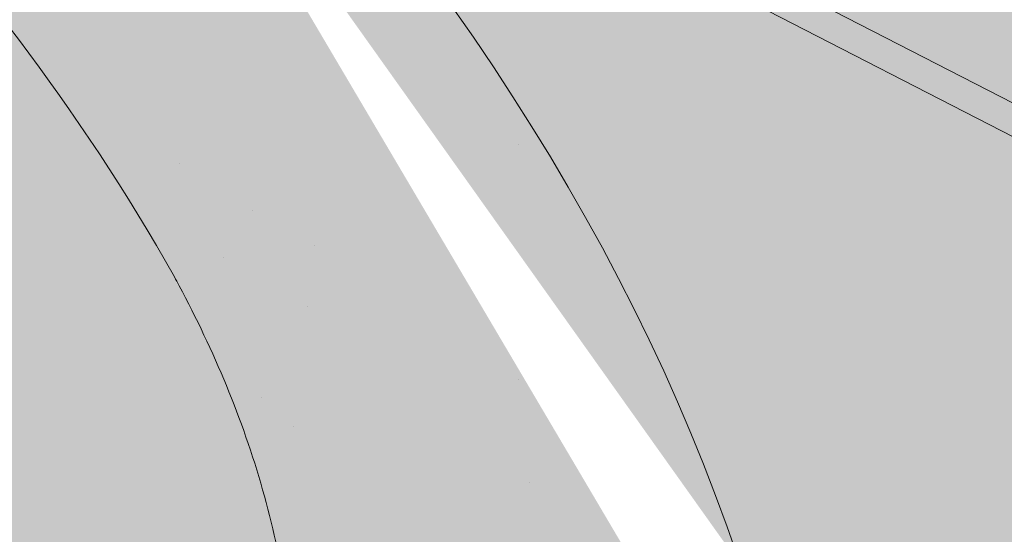
# Paper-space layout 'Elrendezés1' of a CAD drawing. Units: metres. Extents: x 6 to 283, y 7 to 197.
# Drawn here: x 84 to 87, y 136 to 138 of the extents above; entities that cross this region are included whole.
import ezdxf

# ---------------------------------------------------------------- set-up
doc = ezdxf.new("R2010")
doc.units = ezdxf.units.M
doc.header["$LTSCALE"] = 0.05
doc.layers.get('0').update_dxf_attribs({"linetype": 'CONTINUOUS'})

psp = doc.layouts.new('Elrendezés1')

# ---------------------------------------------------------------- hatches: boundary and pattern name
at = {"linetype": 'Continuous', "lineweight": 5, "true_color": 0x96363a}
h = psp.add_hatch(color=17, dxfattribs=at)
h.dxf.hatch_style = 1
edge = h.paths.add_edge_path()
edge.add_line((71.71621191311843, 142.6256093364563), (72.38800555527638, 142.2805341281198))
edge.add_ellipse((72.66215129130336, 142.8142420214643), major_axis=(-0.7547769411141642, 0.3877006179545208), ratio=0.7071067811865474, start_angle=90.00000000000112, end_angle=152.9643082105879)
edge.add_ellipse((78.68669611256766, 136.3470278069375), major_axis=(-7.547769411141796, 3.877006179545287), ratio=0.7071067811865475, start_angle=329.22321543008815, end_angle=332.96430821058743, ccw=False)
edge.add_line((73.60468888861502, 142.408980189051), (73.60468888861502, 140.9071544577091))
edge.add_ellipse((72.75353320331084, 142.9921446525787), major_axis=(2.390126980194903, -1.227718623522674), ratio=0.7071067811865474, start_angle=270, end_angle=309.5171432380572, ccw=False)
edge.add_line((71.88540503926725, 141.3020696569671), (71.71621191311843, 141.3889778227952))
edge.add_line((71.71621191311843, 141.3889778227952), (71.71621191311843, 142.6256093364563))
edge = h.paths.add_edge_path()
edge.add_spline(control_points=[(86.01808071959923, 134.0426439960282), (85.9180555880126, 134.1193147068953), (85.82166504672031, 134.2005431614961), (85.43535398864341, 134.5599172007214), (85.20152008520589, 134.8633248184889), (84.88689151650706, 135.4716357297987), (84.81793530114842, 135.7334145141767), (84.7823704863653, 136.0086917963779), (84.78290559913765, 136.0201144279006), (84.77266906017329, 136.1249917502095), (84.76691443818984, 136.1714337579133), (84.74081502704794, 136.3463681489456), (84.71272432611923, 136.4738728952357), (84.60441504008847, 136.85555860577), (84.50003209845889, 137.1037998741277), (84.36734449544159, 137.352079264169), (84.36326262987112, 137.3596331377063), (84.3568255744211, 137.371438009233)], knot_values=[-37.61498207521387, -37.61498207521387, -37.61498207521387, -37.61498207521387, -35.12633789905134, -35.12633789905134, -27.14789376616006, -27.14789376616006, -19.741972629851, -19.741972629851, -17.52369684325213, -17.52369684325213, -15.75084308072291, -15.75084308072291, -10.82483663900226, -10.82483663900226, -0.7223210038023379, -0.7223210038023379, -0.1832772510276457, -0.1832772510276457, -0.1832772510276457, -0.1832772510276457], degree=3, periodic=0)
edge.add_spline(control_points=[(84.35724327087362, 137.3716658642248), (84.01343228267498, 137.9845834619115), (83.57839801992341, 138.5311141181125), (82.76523102042816, 139.4132568116372), (82.26379071055786, 139.8672588484333), (81.73701968822886, 140.2192979144482)], knot_values=[-36.38442081458756, -36.38442081458756, -36.38442081458756, -36.38442081458756, -19.0930884706572, -19.0930884706572, -0.09671543821400275, -0.09671543821400275, -0.09671543821400275, -0.09671543821400275], degree=3, periodic=0)
edge.add_spline(control_points=[(81.73701969159876, 140.2192979445302), (81.55885579760846, 140.3372159326235), (81.37651802314409, 140.4490469064718), (80.92131740377377, 140.7073242184499), (80.64433238187897, 140.8467559877961), (80.36156405409909, 140.9720290538926)], knot_values=[-15.66483384577618, -15.66483384577618, -15.66483384577618, -15.66483384577618, -9.278267852786936, -9.278267852786936, -6.101325317890594e-06, -6.101325317890594e-06, -6.101325317890594e-06, -6.101325317890594e-06], degree=3, periodic=0)
edge.add_ellipse((78.77807802457531, 136.5249304380521), major_axis=(5.912419372061064, -3.036988173977138), ratio=0.7071067811865472, start_angle=95.38157852951392, end_angle=110.3541367448811)
edge.add_spline(control_points=[(78.7349985519829, 141.5009319611672), (78.71707930939064, 141.5049007562752), (78.69762417717547, 141.5097180746993), (78.66379876740368, 141.5181662235179), (78.64252157567185, 141.5235260503607), (78.61296324476396, 141.5304634445236), (78.60353396459746, 141.532601713432), (78.58738160137156, 141.5361038084912), (78.5807542040773, 141.5374965107285), (78.57334936374016, 141.5389986306638), (78.57260695509999, 141.5391486421716), (78.57111630405657, 141.5394486624903), (78.57036811968251, 141.5395986507982), (78.56806416581648, 141.5400586935952), (78.56650831121092, 141.5403667910639), (78.5576680810639, 141.5421029588612), (78.5504003238938, 141.5434747628622), (78.53064038533577, 141.5470672622835), (78.51853682991774, 141.5491237478142), (78.46859535007448, 141.5572057099244), (78.43492488096572, 141.5618091292864), (78.40141298694331, 141.5678254403117)], knot_values=[-3.229731892711857, -3.229731892711857, -3.229731892711857, -3.229731892711857, -2.685582960873966, -2.685582960873966, -2.116326002444113, -2.116326002444113, -1.844330571164863, -1.844330571164863, -1.657776771941325, -1.657776771941325, -1.636991348620693, -1.636991348620693, -1.61605066412869, -1.61605066412869, -1.572519164328064, -1.572519164328064, -1.3688266122044, -1.3688266122044, -1.021448178979862, -1.021448178979862, -1.832760507959151e-05, -1.832760507959151e-05, -1.832760507959151e-05, -1.832760507959151e-05], degree=3, periodic=0)
edge.add_ellipse((78.77807802457531, 136.5249304380521), major_axis=(5.912419372061064, -3.036988173977138), ratio=0.7071067811865472, start_angle=113.3946620696078, end_angle=152.9643082105876)
edge.add_ellipse((72.75353320331081, 142.9921446525787), major_axis=(2.390126980194903, -1.227718623522674), ratio=0.7071067811865474, start_angle=309.5171432380572, end_angle=332.96430821058806, ccw=False)
edge.add_line((73.60468888861502, 140.9071544577091), (73.60468888861502, 142.4089801890507))
edge.add_ellipse((78.68669611256766, 136.3470278069375), major_axis=(-7.547769411141796, 3.877006179545287), ratio=0.7071067811865475, start_angle=269.9999999999992, end_angle=329.22321543008803, ccw=False)
edge.add_ellipse((78.68669611256766, 136.3470278069375), major_axis=(-7.547769411141796, 3.877006179545287), ratio=0.7071067811865475, start_angle=257.2986749279791, end_angle=269.9999999999992, ccw=False)
edge.add_ellipse((78.68669611256766, 136.3470278069375), major_axis=(-7.547769411141796, 3.877006179545287), ratio=0.7071067811865475, start_angle=246.8592515412046, end_angle=257.2986749279791, ccw=False)
edge.add_ellipse((78.68669611256766, 136.3470278069375), major_axis=(-7.547769411141796, 3.877006179545287), ratio=0.7071067811865475, start_angle=245.0643769775348, end_angle=246.8592515412046, ccw=False)
edge.add_ellipse((78.68669611256766, 136.3470278069375), major_axis=(-7.547769411141796, 3.877006179545287), ratio=0.7071067811865475, start_angle=242.99814220481738, end_angle=245.0643769775348, ccw=False)
edge.add_ellipse((78.68669611256766, 136.3470278069375), major_axis=(-7.547769411141796, 3.877006179545287), ratio=0.7071067811865475, start_angle=207.0356917894104, end_angle=242.99814220481738, ccw=False)
edge.add_ellipse((87.45269829409077, 135.2168925258614), major_axis=(-0.7547769411141706, 0.387700617954524), ratio=0.7071067811865469, start_angle=27.03569178940953, end_angle=89.99999999999801)
edge.add_line((87.17855255806487, 134.6831846325163), (91.25742908313129, 132.5880186792557))
edge.add_ellipse((91.53157481915756, 133.1217265726006), major_axis=(-0.7547769411141658, 0.3877006179545218), ratio=0.7071067811865475, start_angle=89.99999999999955, end_angle=152.9643082105874)
edge.add_ellipse((97.55611964042194, 126.6545123580739), major_axis=(-7.54776941114178, 3.877006179545279), ratio=0.7071067811865474, start_angle=297.2340954858006, end_angle=332.96430821058635, ccw=False)
edge.add_ellipse((96.5565484863271, 133.0655074062627), major_axis=(-0.1257961568523632, 0.06461676965908827), ratio=0.7071067811865474, start_angle=270.00000000000307, end_angle=297.234095485809, ccw=False)
edge.add_ellipse((96.5565484863271, 133.0655074062627), major_axis=(-0.1257961568523632, 0.06461676965908827), ratio=0.7071067811865474, start_angle=179.999999999998, end_angle=270.00000000000307, ccw=False)
edge.add_line((96.68234464317945, 133.0008906366035), (96.38688078825098, 132.4256805536036))
edge.add_ellipse((96.52280486813541, 132.3807808605031), major_axis=(-0.1257961568523632, 0.06461676965908827), ratio=0.7071067811865474, start_angle=4.071109992273301e-13, end_angle=93.54999999998533)
edge.add_line((96.48499082833598, 132.2879991882579), (97.63376583943926, 131.7602038653507))
edge.add_ellipse((97.64295388447889, 131.8661375177501), major_axis=(-0.1257961568523632, 0.06461676965908827), ratio=0.7071067811865474, start_angle=93.55000000001301, end_angle=149.9999999999957)
edge.add_line((97.72905107400922, 131.7657020959361), (97.85152994896427, 131.8191624558253))
edge.add_ellipse((98.10982151755505, 131.517856190383), major_axis=(-0.377388470557097, 0.1938503089772679), ratio=0.7071067811865474, start_angle=270.00000000000983, end_angle=329.9999999999984, ccw=False)
edge.add_ellipse((98.10982151755505, 131.517856190383), major_axis=(-0.377388470557097, 0.1938503089772679), ratio=0.7071067811865474, start_angle=209.9999999999999, end_angle=270.00000000000983, ccw=False)
edge.add_line((98.50518595415906, 131.4834038716144), (98.5376654830761, 131.3311701325062))
edge.add_ellipse((98.6639115887115, 131.3456619404425), major_axis=(-0.1257961568523632, 0.06461676965908827), ratio=0.7071067811865474, start_angle=29.99999999998938, end_angle=89.99999999999959)
edge.add_line((98.61822063270668, 131.2567106248853), (99.36316542253164, 130.8740604144394))
edge.add_ellipse((99.37897165246628, 130.9783623933961), major_axis=(-0.1257961568523632, 0.06461676965908827), ratio=0.7071067811865474, start_angle=89.99999999999959, end_angle=150.0000000000094)
edge.add_line((99.46506884199698, 130.8779269715822), (99.61888405377695, 130.945065215473))
edge.add_ellipse((99.92883393608659, 130.5834976969425), major_axis=(-0.4528661646685064, 0.2326203707727168), ratio=0.7071067811865475, start_angle=269.9999999999913, end_angle=329.99999999999756, ccw=False)
edge.add_ellipse((99.92883393608659, 130.5834976969425), major_axis=(-0.4528661646685064, 0.2326203707727168), ratio=0.7071067811865475, start_angle=219.6959750397721, end_angle=269.99999999999125, ccw=False)
edge.add_line((100.3823496488266, 130.6090412501447), (99.97847038549386, 129.8227676647013))
edge.add_line((99.97847038549386, 129.8227676647013), (99.44968539347124, 129.9863455625109))
edge.add_ellipse((99.58869433962732, 131.0057584898632), major_axis=(-1.257961568520232, 0.6461676965891342), ratio=0.7071067811865474, start_angle=91.02788425918351, end_angle=104.0000000000203, ccw=False)
edge.add_ellipse((96.50538117328401, 124.6089309754044), major_axis=(-7.673565567997523, 3.941622949206101), ratio=0.7071067811865474, start_angle=271.0278842591756, end_angle=285.4878854874702)
edge.add_ellipse((97.24661039672432, 131.9202365888505), major_axis=(-1.257961568523633, 0.6461676965908812), ratio=0.7071067811865471, start_angle=90.49999739560991, end_angle=105.48788548747021, ccw=False)
edge.add_spline(control_points=[(96.80069582349964, 131.0251185272401), (96.71506890363182, 131.0684361719469), (96.63048726194089, 131.1065570856426), (96.45589054489179, 131.1761867185649), (96.36718352334836, 131.2070357813647), (96.21856514698723, 131.2525586035052), (96.15835890712074, 131.2693328926476), (95.85851251103136, 131.3457283999953), (95.60807598386506, 131.3862638436167), (95.29212758901562, 131.4187519756825), (95.2314046850922, 131.4236653440908), (95.13704335134665, 131.4306301740356), (95.11997344839781, 131.4318691041239), (94.92168144526866, 131.4459767013945), (94.72830625461742, 131.456972152436), (94.30958270143944, 131.4608773580539), (94.08858323263789, 131.4494072151764), (93.60755072296772, 131.3790684811235), (93.40033712173195, 131.3224187980108), (93.31551101139465, 131.2987199887097)], knot_values=[-12.6844308055187, -12.6844308055187, -12.6844308055187, -12.6844308055187, -11.72991912888541, -11.72991912888541, -10.77866082276642, -10.77866082276642, -10.14023732458246, -10.14023732458246, -7.598229503042858, -7.598229503042858, -6.81494200708299, -6.81494200708299, -6.642110361380791, -6.642110361380791, -4.806211477093166, -4.806211477093166, -2.538798655001095, -2.538798655001095, -0.04980600701580861, -0.04980600701580861, -0.04980600701580861, -0.04980600701580861], degree=3, periodic=0)
edge.add_spline(control_points=[(93.31551101139465, 131.2987199887097), (93.22536736883521, 131.2602942462593), (93.10215028363356, 131.2157267388889), (92.9459821678607, 131.1803346263529)], knot_values=[-30.10556936769113, -30.10556936769113, -30.10556936769113, -30.10556936769113, -24.13291774050242, -24.13291774050242, -24.13291774050242, -24.13291774050242], degree=3, periodic=0)
edge.add_spline(control_points=[(92.94597989201591, 131.1803355017502), (92.92610638281045, 131.1758293211878), (92.90615110554475, 131.1718943305248), (92.87034015324363, 131.165384214502), (92.85411526140891, 131.1626327355208), (92.82329521631195, 131.1575491233679), (92.8054705087807, 131.1546831436522), (92.79163246029444, 131.1524699812285), (92.7912078836388, 131.1524020925949), (92.79035935452745, 131.1522664453302), (92.78993520775637, 131.1521986556045), (92.78780553379337, 131.1518583534362), (92.7860934175234, 131.1515850158088), (92.78078904123166, 131.1507389422691), (92.7771548725357, 131.150160373604), (92.75916303065466, 131.1473026542935), (92.74023906518269, 131.1443180541959), (92.69818834614617, 131.1379570212522), (92.6701192540427, 131.1339964264933), (92.64310033170503, 131.1312628560037)], knot_values=[-3.137713067505753, -3.137713067505753, -3.137713067505753, -3.137713067505753, -2.510779689531438, -2.510779689531438, -2.009241927508243, -2.009241927508243, -1.536654850694254, -1.536654850694254, -1.521699625516215, -1.521699625516215, -1.506759705993852, -1.506759705993852, -1.446668483790211, -1.446668483790211, -1.319889711293171, -1.319889711293171, -0.8147191812920175, -0.8147191812920175, -1.492705452460665e-05, -1.492705452460665e-05, -1.492705452460665e-05, -1.492705452460665e-05], degree=3, periodic=0)
edge.add_spline(control_points=[(92.6431003258368, 131.1312629140004), (92.44853357897537, 131.111576520461), (92.25064818819229, 131.1130271284133), (91.86349053770803, 131.1506062509175), (91.66879201933253, 131.1868005467152), (91.47550755388684, 131.2393684309613)], knot_values=[-20.67211321691688, -20.67211321691688, -20.67211321691688, -20.67211321691688, -14.42370505962179, -14.42370505962179, -8.252058359498912, -8.252058359498912, -8.252058359498912, -8.252058359498912], degree=3, periodic=0)
edge.add_line((91.47550755388582, 131.2393684309615), (86.01808071962864, 134.0426439960044))
at = {"linetype": 'Continuous', "lineweight": 9}
h = psp.add_hatch(dxfattribs=at)
h.set_pattern_fill('AR-SAND', color=256, scale=0.025)
h.set_pattern_definition([(37.50000000000001, (364.9302561630116, 141.4728210311836), (-0.04000078239960114, 1.223533093323356), [0, -0.9652000000000002, 0, -1.0795, 0, -1.031875]), (7.499999999999999, (364.9302561630116, 141.4728210311836), (1.123808207845007, 1.792062751420886), [0, -0.5207, 0, -0.8699500000000001, 0, -0.333375]), (327.5, (364.1492061630115, 141.4728210311836), (1.977480925603645, 0.003592961696364405), [0, -0.3175, 0, -1.143, 0, -1.49225]), (317.5, (364.1492061630115, 141.4728210311836), (1.908891131180743, 0.5573233081430408), [0, -0.15875, 0, -0.7493, 0, -0.8572500000000001])])
edge = h.paths.add_edge_path()
edge.add_line((71.71621191311843, 142.6256093364563), (72.38800555527638, 142.2805341281198))
edge.add_ellipse((72.66215129130336, 142.8142420214643), major_axis=(-0.7547769411141642, 0.3877006179545208), ratio=0.7071067811865474, start_angle=90.00000000000112, end_angle=152.9643082105879)
edge.add_ellipse((78.68669611256766, 136.3470278069375), major_axis=(-7.547769411141796, 3.877006179545287), ratio=0.7071067811865475, start_angle=329.22321543008815, end_angle=332.96430821058743, ccw=False)
edge.add_line((73.60468888861502, 142.408980189051), (73.60468888861502, 140.9071544577091))
edge.add_ellipse((72.75353320331084, 142.9921446525787), major_axis=(2.390126980194903, -1.227718623522674), ratio=0.7071067811865474, start_angle=270, end_angle=309.5171432380572, ccw=False)
edge.add_line((71.88540503926717, 141.3020696569671), (71.71621191311843, 141.3889778227952))
edge.add_line((71.71621191311843, 141.3889778227952), (71.71621191311843, 142.6256093364563))
edge = h.paths.add_edge_path()
edge.add_spline(control_points=[(86.01808071959923, 134.0426439960282), (85.9180555880126, 134.1193147068953), (85.82166504672031, 134.2005431614961), (85.43535398864341, 134.5599172007214), (85.20152008520589, 134.8633248184889), (84.88689151650706, 135.4716357297987), (84.81793530114842, 135.7334145141767), (84.7823704863653, 136.0086917963779), (84.78290559913765, 136.0201144279006), (84.77266906017329, 136.1249917502095), (84.76691443818984, 136.1714337579133), (84.74081502704794, 136.3463681489456), (84.71272432611923, 136.4738728952357), (84.60441504008847, 136.85555860577), (84.50003209845889, 137.1037998741277), (84.36734449544159, 137.352079264169), (84.36326262987112, 137.3596331377063), (84.3568255744211, 137.371438009233)], knot_values=[-37.61498207521387, -37.61498207521387, -37.61498207521387, -37.61498207521387, -35.12633789905134, -35.12633789905134, -27.14789376616006, -27.14789376616006, -19.741972629851, -19.741972629851, -17.52369684325213, -17.52369684325213, -15.75084308072291, -15.75084308072291, -10.82483663900226, -10.82483663900226, -0.7223210038023379, -0.7223210038023379, -0.1832772510276457, -0.1832772510276457, -0.1832772510276457, -0.1832772510276457], degree=3, periodic=0)
edge.add_spline(control_points=[(84.35724327087362, 137.3716658642248), (84.01343228267498, 137.9845834619115), (83.57839801992341, 138.5311141181125), (82.76523102042816, 139.4132568116372), (82.26379071055786, 139.8672588484333), (81.73701968822886, 140.2192979144482)], knot_values=[-36.38442081458756, -36.38442081458756, -36.38442081458756, -36.38442081458756, -19.0930884706572, -19.0930884706572, -0.09671543821400275, -0.09671543821400275, -0.09671543821400275, -0.09671543821400275], degree=3, periodic=0)
edge.add_spline(control_points=[(81.73701969159876, 140.2192979445302), (81.55885579760846, 140.3372159326235), (81.37651802314409, 140.4490469064718), (80.92131740377377, 140.7073242184499), (80.64433238187897, 140.8467559877961), (80.36156405409909, 140.9720290538926)], knot_values=[-15.66483384577618, -15.66483384577618, -15.66483384577618, -15.66483384577618, -9.278267852786936, -9.278267852786936, -6.101325317890594e-06, -6.101325317890594e-06, -6.101325317890594e-06, -6.101325317890594e-06], degree=3, periodic=0)
edge.add_ellipse((78.77807802457531, 136.5249304380521), major_axis=(5.912419372061064, -3.036988173977138), ratio=0.7071067811865472, start_angle=95.38157852951392, end_angle=110.3541367448811)
edge.add_spline(control_points=[(78.7349985519829, 141.5009319611672), (78.71707930939064, 141.5049007562752), (78.69762417717547, 141.5097180746993), (78.66379876740368, 141.5181662235179), (78.64252157567185, 141.5235260503607), (78.61296324476396, 141.5304634445236), (78.60353396459746, 141.532601713432), (78.58738160137156, 141.5361038084912), (78.5807542040773, 141.5374965107285), (78.57334936374016, 141.5389986306638), (78.57260695509999, 141.5391486421716), (78.57111630405657, 141.5394486624903), (78.57036811968251, 141.5395986507982), (78.56806416581648, 141.5400586935952), (78.56650831121092, 141.5403667910639), (78.5576680810639, 141.5421029588612), (78.5504003238938, 141.5434747628622), (78.53064038533577, 141.5470672622835), (78.51853682991774, 141.5491237478142), (78.46859535007448, 141.5572057099244), (78.43492488096572, 141.5618091292864), (78.40141298694331, 141.5678254403117)], knot_values=[-3.229731892711857, -3.229731892711857, -3.229731892711857, -3.229731892711857, -2.685582960873966, -2.685582960873966, -2.116326002444113, -2.116326002444113, -1.844330571164863, -1.844330571164863, -1.657776771941325, -1.657776771941325, -1.636991348620693, -1.636991348620693, -1.61605066412869, -1.61605066412869, -1.572519164328064, -1.572519164328064, -1.3688266122044, -1.3688266122044, -1.021448178979862, -1.021448178979862, -1.832760507959151e-05, -1.832760507959151e-05, -1.832760507959151e-05, -1.832760507959151e-05], degree=3, periodic=0)
edge.add_ellipse((78.77807802457531, 136.5249304380521), major_axis=(5.912419372061064, -3.036988173977138), ratio=0.7071067811865472, start_angle=113.3946620696078, end_angle=152.9643082105876)
edge.add_ellipse((72.75353320331081, 142.9921446525787), major_axis=(2.390126980194903, -1.227718623522675), ratio=0.7071067811865474, start_angle=309.5171432380572, end_angle=332.96430821058806, ccw=False)
edge.add_line((73.60468888861502, 140.9071544577091), (73.60468888861502, 142.4089801890507))
edge.add_ellipse((78.68669611256766, 136.3470278069375), major_axis=(-7.547769411141796, 3.877006179545287), ratio=0.7071067811865475, start_angle=269.9999999999992, end_angle=329.22321543008803, ccw=False)
edge.add_ellipse((78.68669611256766, 136.3470278069375), major_axis=(-7.547769411141796, 3.877006179545287), ratio=0.7071067811865475, start_angle=257.2986749279791, end_angle=269.9999999999992, ccw=False)
edge.add_ellipse((78.68669611256766, 136.3470278069375), major_axis=(-7.547769411141796, 3.877006179545287), ratio=0.7071067811865475, start_angle=246.8592515412046, end_angle=257.2986749279791, ccw=False)
edge.add_ellipse((78.68669611256766, 136.3470278069375), major_axis=(-7.547769411141796, 3.877006179545287), ratio=0.7071067811865475, start_angle=245.0643769775348, end_angle=246.8592515412046, ccw=False)
edge.add_ellipse((78.68669611256766, 136.3470278069375), major_axis=(-7.547769411141796, 3.877006179545287), ratio=0.7071067811865475, start_angle=242.99814220481738, end_angle=245.0643769775348, ccw=False)
edge.add_ellipse((78.68669611256766, 136.3470278069375), major_axis=(-7.547769411141796, 3.877006179545287), ratio=0.7071067811865475, start_angle=207.0356917894104, end_angle=242.99814220481738, ccw=False)
edge.add_ellipse((87.45269829409077, 135.2168925258614), major_axis=(-0.7547769411141706, 0.387700617954524), ratio=0.7071067811865469, start_angle=27.03569178940953, end_angle=89.99999999999801)
edge.add_line((87.17855255806487, 134.6831846325163), (91.25742908313129, 132.5880186792557))
edge.add_ellipse((91.53157481915756, 133.1217265726006), major_axis=(-0.7547769411141658, 0.3877006179545218), ratio=0.7071067811865475, start_angle=89.99999999999955, end_angle=152.9643082105874)
edge.add_ellipse((97.55611964042194, 126.6545123580739), major_axis=(-7.54776941114178, 3.877006179545279), ratio=0.7071067811865474, start_angle=297.2340954858006, end_angle=332.96430821058635, ccw=False)
edge.add_ellipse((96.5565484863271, 133.0655074062627), major_axis=(-0.1257961568523632, 0.06461676965908827), ratio=0.7071067811865474, start_angle=270.00000000000307, end_angle=297.234095485809, ccw=False)
edge.add_ellipse((96.5565484863271, 133.0655074062627), major_axis=(-0.1257961568523632, 0.06461676965908827), ratio=0.7071067811865474, start_angle=179.999999999998, end_angle=270.00000000000307, ccw=False)
edge.add_line((96.68234464317945, 133.0008906366035), (96.38688078825098, 132.4256805536036))
edge.add_ellipse((96.52280486813541, 132.3807808605031), major_axis=(-0.1257961568523632, 0.06461676965908827), ratio=0.7071067811865474, start_angle=4.071109992273301e-13, end_angle=93.54999999998533)
edge.add_line((96.48499082833598, 132.2879991882579), (97.63376583943926, 131.7602038653507))
edge.add_ellipse((97.64295388447889, 131.8661375177501), major_axis=(-0.1257961568523632, 0.06461676965908827), ratio=0.7071067811865474, start_angle=93.55000000001301, end_angle=149.9999999999957)
edge.add_line((97.72905107400922, 131.7657020959361), (97.85152994896427, 131.8191624558253))
edge.add_ellipse((98.10982151755505, 131.517856190383), major_axis=(-0.377388470557097, 0.1938503089772679), ratio=0.7071067811865474, start_angle=270.00000000000983, end_angle=329.9999999999984, ccw=False)
edge.add_ellipse((98.10982151755505, 131.517856190383), major_axis=(-0.377388470557097, 0.1938503089772679), ratio=0.7071067811865474, start_angle=209.9999999999999, end_angle=270.00000000000983, ccw=False)
edge.add_line((98.50518595415906, 131.4834038716144), (98.5376654830761, 131.3311701325062))
edge.add_ellipse((98.6639115887115, 131.3456619404425), major_axis=(-0.1257961568523632, 0.06461676965908827), ratio=0.7071067811865474, start_angle=29.99999999998938, end_angle=89.99999999999959)
edge.add_line((98.61822063270668, 131.2567106248853), (99.36316542253164, 130.8740604144394))
edge.add_ellipse((99.37897165246628, 130.9783623933961), major_axis=(-0.1257961568523632, 0.06461676965908827), ratio=0.7071067811865474, start_angle=89.99999999999959, end_angle=150.0000000000094)
edge.add_line((99.46506884199698, 130.8779269715822), (99.61888405377695, 130.945065215473))
edge.add_ellipse((99.92883393608659, 130.5834976969425), major_axis=(-0.4528661646685064, 0.2326203707727168), ratio=0.7071067811865475, start_angle=269.9999999999913, end_angle=329.99999999999756, ccw=False)
edge.add_ellipse((99.92883393608659, 130.5834976969425), major_axis=(-0.4528661646685064, 0.2326203707727168), ratio=0.7071067811865475, start_angle=219.6959750397721, end_angle=269.99999999999125, ccw=False)
edge.add_line((100.3823496488266, 130.6090412501447), (99.97847038549386, 129.8227676647013))
edge.add_line((99.97847038549386, 129.8227676647013), (99.44968539347124, 129.9863455625109))
edge.add_ellipse((99.58869433962732, 131.0057584898632), major_axis=(-1.257961568520232, 0.6461676965891342), ratio=0.7071067811865474, start_angle=91.02788425918351, end_angle=104.0000000000203, ccw=False)
edge.add_ellipse((96.50538117328401, 124.6089309754044), major_axis=(-7.673565567997523, 3.941622949206101), ratio=0.7071067811865474, start_angle=271.0278842591756, end_angle=285.4878854874702)
edge.add_ellipse((97.24661039672432, 131.9202365888505), major_axis=(-1.257961568523633, 0.6461676965908812), ratio=0.7071067811865471, start_angle=90.49999739560991, end_angle=105.48788548747021, ccw=False)
edge.add_spline(control_points=[(96.80069582349964, 131.0251185272401), (96.71506890363182, 131.0684361719469), (96.63048726194089, 131.1065570856426), (96.45589054489179, 131.1761867185649), (96.36718352334836, 131.2070357813647), (96.21856514698723, 131.2525586035052), (96.15835890712074, 131.2693328926476), (95.85851251103136, 131.3457283999953), (95.60807598386506, 131.3862638436167), (95.29212758901562, 131.4187519756825), (95.2314046850922, 131.4236653440908), (95.13704335134665, 131.4306301740356), (95.11997344839781, 131.4318691041239), (94.92168144526866, 131.4459767013945), (94.72830625461742, 131.456972152436), (94.30958270143944, 131.4608773580539), (94.08858323263789, 131.4494072151764), (93.60755072296772, 131.3790684811235), (93.40033712173195, 131.3224187980108), (93.31551101139465, 131.2987199887097)], knot_values=[-12.6844308055187, -12.6844308055187, -12.6844308055187, -12.6844308055187, -11.72991912888541, -11.72991912888541, -10.77866082276642, -10.77866082276642, -10.14023732458246, -10.14023732458246, -7.598229503042858, -7.598229503042858, -6.81494200708299, -6.81494200708299, -6.642110361380791, -6.642110361380791, -4.806211477093166, -4.806211477093166, -2.538798655001095, -2.538798655001095, -0.04980600701580861, -0.04980600701580861, -0.04980600701580861, -0.04980600701580861], degree=3, periodic=0)
edge.add_spline(control_points=[(93.31551101139465, 131.2987199887097), (93.22536736883521, 131.2602942462593), (93.10215028363356, 131.2157267388889), (92.9459821678607, 131.1803346263529)], knot_values=[-30.10556936769113, -30.10556936769113, -30.10556936769113, -30.10556936769113, -24.13291774050242, -24.13291774050242, -24.13291774050242, -24.13291774050242], degree=3, periodic=0)
edge.add_spline(control_points=[(92.94597989201591, 131.1803355017502), (92.92610638281045, 131.1758293211878), (92.90615110554475, 131.1718943305248), (92.87034015324363, 131.165384214502), (92.85411526140891, 131.1626327355208), (92.82329521631195, 131.1575491233679), (92.8054705087807, 131.1546831436522), (92.79163246029444, 131.1524699812285), (92.7912078836388, 131.1524020925949), (92.79035935452745, 131.1522664453302), (92.78993520775637, 131.1521986556045), (92.78780553379337, 131.1518583534362), (92.7860934175234, 131.1515850158088), (92.78078904123166, 131.1507389422691), (92.7771548725357, 131.150160373604), (92.75916303065466, 131.1473026542935), (92.74023906518269, 131.1443180541959), (92.69818834614617, 131.1379570212522), (92.6701192540427, 131.1339964264933), (92.64310033170503, 131.1312628560037)], knot_values=[-3.137713067505753, -3.137713067505753, -3.137713067505753, -3.137713067505753, -2.510779689531438, -2.510779689531438, -2.009241927508243, -2.009241927508243, -1.536654850694254, -1.536654850694254, -1.521699625516215, -1.521699625516215, -1.506759705993852, -1.506759705993852, -1.446668483790211, -1.446668483790211, -1.319889711293171, -1.319889711293171, -0.8147191812920175, -0.8147191812920175, -1.492705452460665e-05, -1.492705452460665e-05, -1.492705452460665e-05, -1.492705452460665e-05], degree=3, periodic=0)
edge.add_spline(control_points=[(92.6431003258368, 131.1312629140004), (92.44853357897537, 131.111576520461), (92.25064818819229, 131.1130271284133), (91.86349053770803, 131.1506062509175), (91.66879201933253, 131.1868005467152), (91.47550755388684, 131.2393684309613)], knot_values=[-20.67211321691688, -20.67211321691688, -20.67211321691688, -20.67211321691688, -14.42370505962179, -14.42370505962179, -8.252058359498912, -8.252058359498912, -8.252058359498912, -8.252058359498912], degree=3, periodic=0)
edge.add_line((91.47550755388582, 131.2393684309615), (86.01808071962864, 134.0426439960044))
at = {"linetype": 'Continuous', "lineweight": 18, "true_color": 0xe36466}
h = psp.add_hatch(color=13, dxfattribs=at)
h.dxf.hatch_style = 1
edge = h.paths.add_edge_path()
edge.add_ellipse((84.54705215769016, 136.0574847171974), major_axis=(2.741457360258678, 5.337078933450721), ratio=0.7071067811865474, start_angle=-53.36965729330058, end_angle=24.624318126449225, ccw=False)
edge.add_line((89.21129111426816, 137.6862007249267), (87.20485680853179, 138.7168308062735))
edge.add_ellipse((83.49631369055234, 134.0119033345277), major_axis=(2.787148316264218, 5.426030249010624), ratio=0.7071067811865471, start_angle=344.5499147667244, end_angle=347.9470942905581)
edge.add_ellipse((87.13883244312305, 139.0672711016585), major_axis=(-0.09138191200862228, -0.1779026311150246), ratio=0.7071067811865476, start_angle=287.50000000001336, end_angle=347.9470942905568, ccw=False)
edge.add_line((86.99137944508323, 139.0754008572618), (87.27294253728536, 140.1548449001145))
edge.add_ellipse((87.12548953924542, 140.1629746557174), major_axis=(0.09138191200862272, 0.1779026311150243), ratio=0.7071067811865476, start_angle=287.5000000000139, end_angle=360)
edge.add_line((87.21687145125424, 140.3408772868323), (86.84046113647446, 140.5342251538581))
edge.add_ellipse((86.76169169702078, 140.3498439684349), major_axis=(0.09138191200862272, 0.1779026311150243), ratio=0.7071067811865476, start_angle=0, end_angle=68.6763137365039)
edge.add_ellipse((86.53081685257618, 140.693277813888), major_axis=(-0.1599183460150898, -0.3113296044512926), ratio=0.7071067811865472, start_angle=-68.67631126830622, end_angle=68.67631373650119, ccw=False)
edge.add_ellipse((86.11717818411424, 140.680906397111), major_axis=(0.09138191200862272, 0.1779026311150243), ratio=0.7071067811865476, start_angle=291.3236819441553, end_angle=359.9999870228513)
edge.add_line((86.20856012461533, 140.8588090135904), (85.91406892261799, 141.010078103539))
edge.add_ellipse((85.83528006172352, 140.825706894182), major_axis=(0.09138191200862267, 0.1779026311150241), ratio=0.7071067811865472, start_angle=-1.29771486311266e-05, end_angle=59.99999406060322)
edge.add_line((85.77202836491969, 140.9706179863971), (85.6285193025171, 140.8475963798579))
edge.add_ellipse((85.59689343202959, 140.9200519070327), major_axis=(-0.04569095600431133, -0.08895131555751207), ratio=0.7071067811865472, start_angle=2.595429731400145e-05, end_angle=60.00001187878581, ccw=False)
edge.add_line((85.55120250451722, 140.83110057684), (85.348389736836, 140.9352778921181))
edge.add_ellipse((85.43977162035216, 141.1131805378686), major_axis=(-0.09138191200862351, -0.1779026311150237), ratio=0.7071067811865475, start_angle=-9.249987370482813, end_angle=1.2977149026482948e-05, ccw=False)
edge.add_line((85.32935723236437, 140.9479779323318), (85.14965990905787, 141.0996083165419))
edge.add_line((85.14965990905787, 141.0996083165418), (85.4667476237889, 141.7169158066672))
at = {"linetype": 'Continuous', "lineweight": 5, "true_color": 0xbc4b50}
h = psp.add_hatch(color=15, dxfattribs=at)
h.dxf.hatch_style = 1
edge = h.paths.add_edge_path()
edge.add_line((86.00651471159401, 133.2059757735066), (85.04430529966581, 135.1673532040072))
edge.add_spline(control_points=[(85.04430529966574, 135.1673532040074), (85.042310336982, 135.1711667813935), (85.04032570207433, 135.174982156239), (84.88689151650706, 135.4716357297987), (84.81793530114842, 135.7334145141767), (84.7823704863653, 136.0086917963779), (84.78290559913765, 136.0201144279006), (84.77266906017329, 136.1249917502095), (84.76691443818984, 136.1714337579133), (84.74081502704794, 136.3463681489456), (84.71272432611923, 136.4738728952357), (84.60441504008847, 136.85555860577), (84.50003209845889, 137.1037998741277), (84.36734449544159, 137.352079264169), (84.36326262987112, 137.3596331377063), (84.3568255744211, 137.371438009233)], knot_values=[-27.24443041781076, -27.24443041781076, -27.24443041781076, -27.24443041781076, -27.14789376616006, -27.14789376616006, -19.741972629851, -19.741972629851, -17.52369684325213, -17.52369684325213, -15.75084308072291, -15.75084308072291, -10.82483663900226, -10.82483663900226, -0.7223210038023379, -0.7223210038023379, -0.1832772510276457, -0.1832772510276457, -0.1832772510276457, -0.1832772510276457], degree=3, periodic=0)
edge.add_spline(control_points=[(84.35724327087362, 137.3716658642248), (84.01343228267498, 137.9845834619115), (83.57839801992341, 138.5311141181125), (82.76523102042816, 139.4132568116372), (82.26379071055786, 139.8672588484333), (81.73701968822886, 140.2192979144482)], knot_values=[-36.38442081458756, -36.38442081458756, -36.38442081458756, -36.38442081458756, -19.0930884706572, -19.0930884706572, -0.09671543821400275, -0.09671543821400275, -0.09671543821400275, -0.09671543821400275], degree=3, periodic=0)
edge.add_spline(control_points=[(81.73701969159876, 140.2192979445302), (81.55885579760846, 140.3372159326235), (81.37651802314409, 140.4490469064718), (80.92131740377377, 140.7073242184499), (80.64433238187897, 140.8467559877961), (80.36156405409909, 140.9720290538926)], knot_values=[-15.66483384577618, -15.66483384577618, -15.66483384577618, -15.66483384577618, -9.278267852786936, -9.278267852786936, -6.101325317890594e-06, -6.101325317890594e-06, -6.101325317890594e-06, -6.101325317890594e-06], degree=3, periodic=0)
edge.add_ellipse((78.77807802457531, 136.5249304380521), major_axis=(5.912419372061064, -3.036988173977138), ratio=0.7071067811865472, start_angle=95.38157852951392, end_angle=110.3541367448811)
edge.add_spline(control_points=[(78.40141298694331, 141.5678254403117), (78.43492488096572, 141.5618091292864), (78.46859535007448, 141.5572057099244), (78.51853682991774, 141.5491237478142), (78.53064038533577, 141.5470672622835), (78.5504003238938, 141.5434747628622), (78.5576680810639, 141.5421029588612), (78.56650831121092, 141.5403667910639), (78.56806416581648, 141.5400586935952), (78.57036811968251, 141.5395986507982), (78.57111630405657, 141.5394486624903), (78.57260695509999, 141.5391486421716), (78.57334936374016, 141.5389986306638), (78.5807542040773, 141.5374965107285), (78.58738160137156, 141.5361038084912), (78.60353396459746, 141.532601713432), (78.61296324476396, 141.5304634445236), (78.64252157567185, 141.5235260503607), (78.66379876740368, 141.5181662235179), (78.69762417717547, 141.5097180746993), (78.71707930939064, 141.5049007562752), (78.7349985519829, 141.5009319611672)], knot_values=[-3.229731892711857, -3.229731892711857, -3.229731892711857, -3.229731892711857, -2.208302041337074, -2.208302041337074, -1.860923608112536, -1.860923608112536, -1.657231055988873, -1.657231055988873, -1.613699556188246, -1.613699556188246, -1.592758871696244, -1.592758871696244, -1.571973448375612, -1.571973448375612, -1.385419649152073, -1.385419649152073, -1.113424217872823, -1.113424217872823, -0.5441672594429701, -0.5441672594429701, -1.832760507980424e-05, -1.832760507980424e-05, -1.832760507980424e-05, -1.832760507980424e-05], degree=3, periodic=0)
edge.add_ellipse((78.77807802457531, 136.5249304380521), major_axis=(5.912419372061064, -3.036988173977138), ratio=0.7071067811865472, start_angle=113.3946620696078, end_angle=152.9643082105876)
edge.add_ellipse((72.75353320331084, 142.9921446525787), major_axis=(2.390126980194903, -1.227718623522674), ratio=0.7071067811865474, start_angle=329.0031605613031, end_angle=332.96430821058806, ccw=False)
edge.add_ellipse((72.75353320331084, 142.9921446525787), major_axis=(2.390126980194903, -1.227718623522674), ratio=0.7071067811865474, start_angle=270, end_angle=329.0031605613032)
edge.add_line((74.35526178734925, 141.0693764567226), (72.32944189281265, 140.2319271867554))
edge.add_line((72.32944189281265, 140.2319271867554), (86.00651471159401, 133.2059757735066))
at = {"linetype": 'Continuous', "lineweight": 9, "true_color": 0xe36466}
h = psp.add_hatch(color=13, dxfattribs=at)
h.dxf.hatch_style = 1
edge = h.paths.add_edge_path()
edge.add_ellipse((84.54705215769016, 136.0574847171974), major_axis=(2.741457360258678, 5.337078933450722), ratio=0.7071067811865471, start_angle=-53.36965729330056, end_angle=-30.8270640764662)
edge.add_line((88.8351124794369, 139.6471470270619), (89.56668013142772, 140.2243528154474))
edge.add_line((89.56668013142772, 140.2243528154474), (96.72322128188446, 136.5483059262123))
edge.add_ellipse((93.98176392161739, 131.2112269927656), major_axis=(2.741457360258679, 5.337078933450723), ratio=0.7071067811865475, start_angle=-1.526666247102488e-13, end_angle=53.36965729330056)
edge.add_line((92.5889057453266, 135.9512467162091), (89.21129111426816, 137.6862007249267))
edge = h.paths.add_edge_path()
edge.add_ellipse((84.54705215769016, 136.0574847171974), major_axis=(2.741457360258678, 5.337078933450722), ratio=0.7071067811865471, start_angle=-30.8270640764662, end_angle=2.035554996136651e-13)
edge.add_line((87.28850951793353, 141.3945636506565), (87.28850954653947, 141.3945636359627))
edge.add_line((87.28850954653947, 141.3945636359627), (89.56668013142789, 140.2243528154476))
edge.add_line((89.56668013142789, 140.2243528154476), (88.8351124794369, 139.6471470270619))
at = {"linetype": 'Continuous', "lineweight": 18, "true_color": 0xe36466}
h = psp.add_hatch(color=13, dxfattribs=at)
h.dxf.hatch_style = 1
edge = h.paths.add_edge_path()
edge.add_line((84.36098068197859, 139.564204723561), (84.35473762064899, 139.5520507095735))
edge.add_ellipse((78.68669611256766, 136.3470278069375), major_axis=(-7.547769411141796, 3.877006179545287), ratio=0.7071067811865475, start_angle=245.0643769775348, end_angle=246.8592515412053)
edge.add_ellipse((83.49631369055234, 134.0119033345277), major_axis=(2.787148316264211, 5.42603024901061), ratio=0.7071067811865474, start_angle=15.450085233275786, end_angle=27.78241000414272, ccw=False)
edge.add_line((85.16062828713578, 139.766874359294), (100.2975770006787, 131.9915912915261))
edge.add_ellipse((97.55611964042222, 126.6545123580743), major_axis=(-7.547769411141788, 3.877006179545283), ratio=0.7071067811865475, start_angle=269.999999999999, end_angle=294.6243183521631)
edge.add_line((96.90336314558076, 133.1216530677266), (84.36098068197859, 139.5642047235609))
at = {"linetype": 'Continuous', "lineweight": 18, "true_color": 0xbc4b50}
h = psp.add_hatch(color=15, dxfattribs=at)
h.dxf.hatch_style = 1
edge = h.paths.add_edge_path()
edge.add_line((96.90336314557999, 133.121653067727), (96.58627543113462, 132.5043455781579))
edge.add_line((96.58627543113462, 132.5043455781578), (96.46047927428307, 132.5689623478165))
edge.add_line((96.46047927428307, 132.5689623478165), (96.68768819774397, 133.0112934876234))
edge.add_ellipse((96.5565484863271, 133.0655074062627), major_axis=(-0.1257961568523632, 0.06461676965908827), ratio=0.7071067811865474, start_angle=179.999999999998, end_angle=270.0000000000031)
edge.add_line((96.60223944233246, 133.1544587218197), (84.55614581391976, 139.3420854089568))
edge.add_ellipse((78.68669611256766, 136.3470278069375), major_axis=(-7.547769411141796, 3.877006179545287), ratio=0.7071067811865474, start_angle=242.9981422048174, end_angle=245.0643769775348)
edge.add_line((84.35473762064899, 139.5520507095735), (84.36098068197859, 139.564204723561))
edge.add_line((84.36098068197859, 139.564204723561), (96.90336314557999, 133.121653067727))
at = {"linetype": 'Continuous', "lineweight": 18, "true_color": 0xe36466}
h = psp.add_hatch(color=13, dxfattribs=at)
h.dxf.hatch_style = 1
edge = h.paths.add_edge_path()
edge.add_ellipse((97.55611964042194, 126.6545123580739), major_axis=(-7.54776941114178, 3.877006179545279), ratio=0.7071067811865474, start_angle=297.2340954858006, end_angle=332.9643082105864)
edge.add_ellipse((91.53157481915756, 133.1217265726006), major_axis=(-0.7547769411141658, 0.3877006179545218), ratio=0.7071067811865475, start_angle=89.99999999999949, end_angle=152.9643082105874, ccw=False)
edge.add_line((91.25742908313114, 132.5880186792558), (87.17855255806447, 134.6831846325165))
edge.add_ellipse((87.45269829409077, 135.2168925258614), major_axis=(-0.7547769411141706, 0.387700617954524), ratio=0.7071067811865472, start_angle=27.035691789409498, end_angle=89.99999999999801, ccw=False)
edge.add_ellipse((78.68669611256766, 136.3470278069375), major_axis=(-7.547769411141796, 3.877006179545287), ratio=0.7071067811865475, start_angle=207.0356917894104, end_angle=242.9981422048184)
edge.add_line((84.55614581391958, 139.3420854089568), (96.58211814749646, 133.1647942766266))
edge.add_ellipse((96.5565484863271, 133.0655074062627), major_axis=(-0.1257961568523633, 0.06461676965908832), ratio=0.7071067811865472, start_angle=270.0000000000005, end_angle=297.234095485809)

# ---------------------------------------------------------------- linework, layer by layer
at = {"linetype": 'Continuous', "lineweight": 9, "extrusion": (0.4569095600431132, 0.8895131555751207, 0)}
for p, q in [((84.36098068197859, 139.564204723561), (96.90336314558081, 133.1216530677265)), ((84.55614581391958, 139.3420854089568), (96.60223944233141, 133.1544587218202))]:
    psp.add_line(p, q, dxfattribs=at)
at = {"linetype": 'Continuous', "lineweight": 18, "extrusion": (0, 0, -1)}
psp.add_ellipse((78.68669611256766, 136.3470278069375), major_axis=(-7.547769411141796, 3.877006179545287), ratio=0.7071067811865475, start_param=0.4718618372796461, end_param=2.669730816310185, dxfattribs=at)
at = {"linetype": 'Continuous', "lineweight": 9, "extrusion": (0, 0, -1)}
psp.add_ellipse((84.54705215769016, 136.0574847171974), major_axis=(2.741457360258678, 5.337078933450721), ratio=0.7071067811865475, start_param=5.853409879814526, end_param=7.214661547608686, dxfattribs=at)
at = {"linetype": 'Continuous', "lineweight": 18}
for points, knots in [([(84.35724327087362, 137.3716658642248), (84.01343228267498, 137.9845834619115), (83.57839801992341, 138.5311141181125), (82.76523102042816, 139.4132568116372), (82.26379071055786, 139.8672588484333), (81.73701968822886, 140.2192979144482)], [-36.38442081458756, -36.38442081458756, -36.38442081458756, -36.38442081458756, -19.0930884706572, -19.0930884706572, -0.09671543821400275, -0.09671543821400275, -0.09671543821400275, -0.09671543821400275]), ([(86.01808071959923, 134.0426439960282), (85.9180555880126, 134.1193147068953), (85.82166504672031, 134.2005431614961), (85.43535398864341, 134.5599172007214), (85.20152008520589, 134.8633248184889), (84.88689151650706, 135.4716357297987), (84.81793530114842, 135.7334145141767), (84.7823704863653, 136.0086917963779), (84.78290559913765, 136.0201144279006), (84.77266906017329, 136.1249917502095), (84.76691443818984, 136.1714337579133), (84.74081502704794, 136.3463681489456), (84.71272432611923, 136.4738728952357), (84.60441504008847, 136.85555860577), (84.50003209845889, 137.1037998741277), (84.36734449544159, 137.352079264169), (84.36326262987112, 137.3596331377063), (84.3568255744211, 137.371438009233)], [-37.61498207521387, -37.61498207521387, -37.61498207521387, -37.61498207521387, -35.12633789905134, -35.12633789905134, -27.14789376616006, -27.14789376616006, -19.741972629851, -19.741972629851, -17.52369684325213, -17.52369684325213, -15.75084308072291, -15.75084308072291, -10.82483663900226, -10.82483663900226, -0.7223210038023379, -0.7223210038023379, -0.1832772510276457, -0.1832772510276457, -0.1832772510276457, -0.1832772510276457])]:
    psp.add_open_spline(points, degree=3, knots=knots, dxfattribs=at)

doc.saveas('drawing.dxf')
